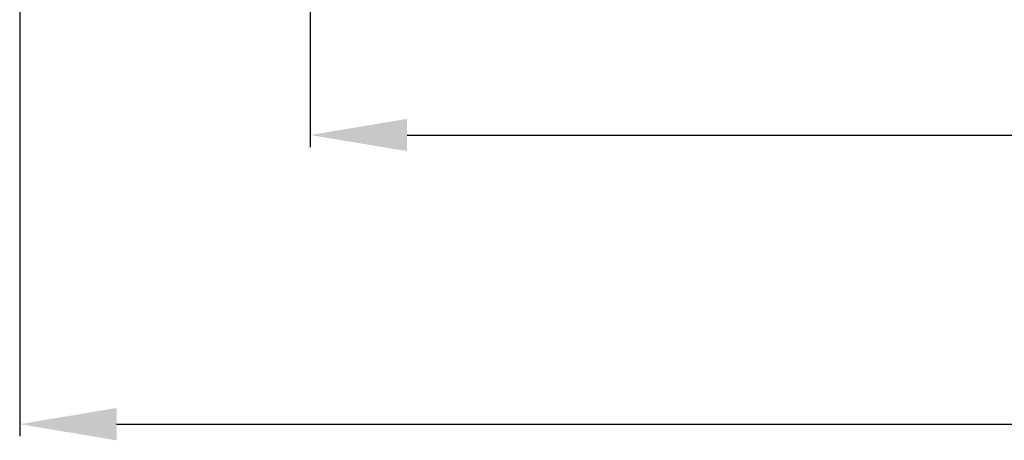
# Model space of a CAD drawing. Units: millimetres. Extents: x -184 to 1620, y 666 to 1003.
# Drawn here: x -184 to -82, y 673 to 717 of the extents above; entities that cross this region are included whole.
import ezdxf

# ---------------------------------------------------------------- set-up
doc = ezdxf.new("R2010")
doc.units = ezdxf.units.MM
doc.styles.get("Standard").update_dxf_attribs({"font": 'ARIAL.TTF'})
doc.dimstyles.new('ISO-25', dxfattribs={"dimtxt": 10, "dimasz": 10, "dimexe": 1.25, "dimexo": 0.625, "dimgap": 1.5, "dimtad": 1, "dimdec": 1, "dimdsep": 46, "dimtxsty": 'Standard', "dimcen": 2.5, "dimadec": 0, "dimazin": 0, "dimtfac": 1, "dimtdec": 1, "dimtmove": 0, "dimatfit": 3, "dimfxl": 0, "dimarcsym": 0})

# ---------------------------------------------------------------- blocks, each defined once
blk = doc.blocks.new('*D12')
at = {"color": 0, "lineweight": -2}
for p, q in [((-183.5821529628834, 780.8254954225941), (-183.5821529628834, 673.9067380601455)), ((56.41784703711664, 780.8254954225941), (56.41784703711664, 673.9067380601455)), ((-173.5821529628834, 675.1567380601455), (46.41784703711664, 675.1567380601455))]:
    blk.add_line(p, q, dxfattribs=at)
at = {"color": 0}
for points in [[(-173.5821529628834, 676.8234047268121), (-173.5821529628834, 673.4900713934788), (-183.5821529628834, 675.1567380601455)], [(46.41784703711664, 676.8234047268121), (46.41784703711664, 673.4900713934788), (56.41784703711664, 675.1567380601455)]]:
    blk.add_solid(points, dxfattribs=at)
at = {"layer": 'Defpoints', "color": 0}
for p in [(-183.5821529628834, 781.4504954225941), (56.41784703711664, 781.4504954225941), (56.41784703711664, 675.1567380601455)]:
    blk.add_point(p, dxfattribs=at)
at = {"color": 0, "insert": (-63.58215296288336, 681.7624679373624), "char_height": 10, "attachment_point": 5}
blk.add_mtext('240', dxfattribs=at)
blk = doc.blocks.new('*D13')
at = {"color": 0, "lineweight": -2}
for p, q in [((-153.5821529628836, 726.5197250139299), (-153.5821529628836, 703.752146812808)), ((26.41784703711664, 726.5197250139299), (26.41784703711664, 703.752146812808)), ((-143.5821529628836, 705.002146812808), (16.41784703711664, 705.002146812808))]:
    blk.add_line(p, q, dxfattribs=at)
at = {"color": 0}
for points in [[(-143.5821529628836, 706.6688134794746), (-143.5821529628836, 703.3354801461413), (-153.5821529628836, 705.002146812808)], [(16.41784703711664, 706.6688134794746), (16.41784703711664, 703.3354801461413), (26.41784703711664, 705.002146812808)]]:
    blk.add_solid(points, dxfattribs=at)
at = {"layer": 'Defpoints', "color": 0}
for p in [(-153.5821529628836, 727.1447250139299), (26.41784703711664, 727.1447250139299), (26.41784703711664, 705.002146812808)]:
    blk.add_point(p, dxfattribs=at)
at = {"color": 0, "insert": (-63.58215296288347, 711.6078766900249), "char_height": 10, "attachment_point": 5}
blk.add_mtext('180', dxfattribs=at)

msp = doc.modelspace()

# ---------------------------------------------------------------- dimensions: what is measured, and where the dimension line sits
dim = msp.add_linear_dim(base=(56.41784703711664, 675.1567380601455), p1=(-183.5821529628834, 781.4504954225941), p2=(56.41784703711664, 781.4504954225941), dimstyle='ISO-25')
dim.commit()
dim.dimension.update_dxf_attribs({"geometry": '*D12', "text_midpoint": (-63.58215296288336, 675.1567380601455), "dimtype": 160})
dim = msp.add_linear_dim(base=(26.41784703711664, 705.002146812808), p1=(-153.5821529628836, 727.1447250139299), p2=(26.41784703711664, 727.1447250139299), dimstyle='ISO-25')
dim.commit()
dim.dimension.update_dxf_attribs({"geometry": '*D13', "text_midpoint": (-63.58215296288347, 711.6078766900249)})

doc.saveas('drawing.dxf')
